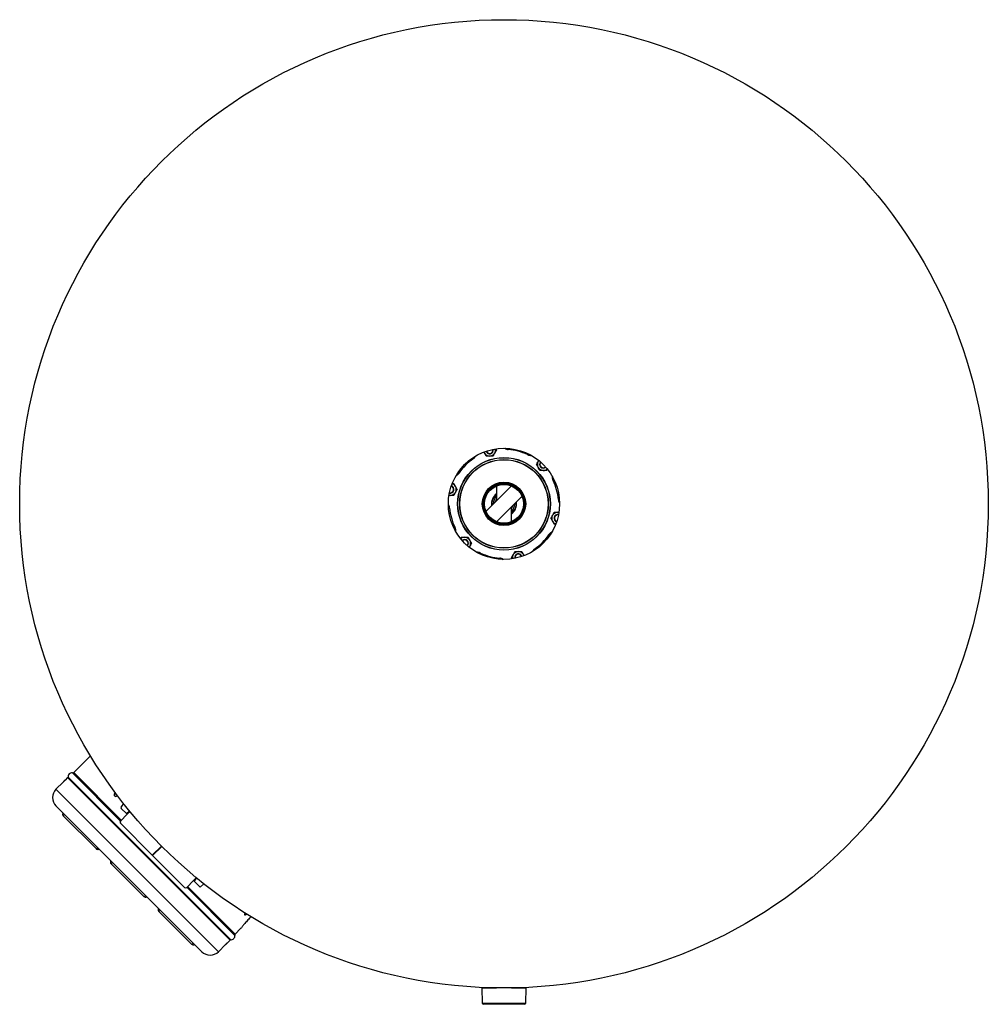
# Model space of a CAD drawing. Units: millimetres. Extents: x 95.9 to 161.2, y 184.8 to 251.2.
import ezdxf

# ---------------------------------------------------------------- set-up
doc = ezdxf.new("R2010")
doc.units = ezdxf.units.MM

msp = doc.modelspace()

# ---------------------------------------------------------------- linework, layer by layer
at = {"color": 2, "linetype": 'Continuous', "lineweight": 25}
for p, q in [((127.999, 222.262), (128.047, 222.18)), ((128.852, 222.296), (128.846, 222.221)), ((128.852, 222.295), (128.846, 222.221)), ((130.135, 221.876), (130.167, 221.944)), ((130.166, 221.942), (130.135, 221.876)), ((126.472, 221.585), (126.429, 221.647)), ((126.431, 221.644), (126.472, 221.585)), ((125.467, 220.684), (125.528, 220.642)), ((125.469, 220.682), (125.528, 220.642)), ((131.486, 220.892), (131.438, 220.81)), ((125.069, 219.928), (125.164, 219.928)), ((131.941, 220.17), (131.874, 220.138)), ((131.94, 220.169), (131.874, 220.138)), ((129.06, 219.77), (127.344, 218.053)), ((128.055, 219.771), (128.055, 218.765)), ((129.055, 219.765), (129.055, 219.771)), ((128.055, 219.083), (128.043, 219.071)), ((128.051, 217.346), (129.767, 219.062)), ((132.219, 218.849), (132.294, 218.855)), ((132.294, 218.855), (132.219, 218.849)), ((124.892, 218.267), (124.817, 218.261)), ((124.821, 218.261), (124.892, 218.267)), ((129.055, 217.344), (129.055, 218.351)), ((128.055, 217.351), (128.055, 217.344)), ((132.044, 217.187), (131.947, 217.187)), ((125.17, 216.946), (125.237, 216.978)), ((125.173, 216.948), (125.237, 216.978)), ((131.644, 216.432), (131.583, 216.474)), ((131.642, 216.433), (131.583, 216.474)), ((125.624, 216.222), (125.673, 216.306)), ((126.976, 215.24), (126.944, 215.172)), ((126.945, 215.175), (126.976, 215.24)), ((130.639, 215.531), (130.682, 215.469)), ((130.68, 215.471), (130.639, 215.531)), ((128.258, 214.82), (128.264, 214.894)), ((128.259, 214.824), (128.264, 214.894)), ((129.114, 214.85), (129.064, 214.936)), ((100.675, 201.567), (99.545, 200.437)), ((99.129, 200.092), (98.969, 199.932)), ((99.129, 200.092), (110.09, 189.132)), ((99.166, 200.119), (110.116, 189.169)), ((99.456, 200.409), (102.696, 197.169)), ((99.545, 200.437), (102.754, 197.227)), ((98.829, 199.792), (98.352, 199.314)), ((98.352, 199.314), (109.312, 188.354)), ((98.352, 198.183), (108.18, 188.354)), ((103.111, 197.666), (102.757, 198.02)), ((102.765, 198.154), (102.933, 198.322)), ((98.845, 197.509), (98.935, 197.6)), ((98.845, 197.509), (101.072, 195.282)), ((102.693, 197.165), (103.152, 197.625)), ((103.304, 197.86), (103.111, 197.666)), ((103.152, 197.625), (103.111, 197.666)), ((103.342, 197.814), (103.152, 197.625)), ((104.846, 194.871), (102.691, 197.026)), ((101.072, 195.282), (101.162, 195.372)), ((104.846, 194.871), (105.457, 195.482)), ((104.869, 194.848), (105.48, 195.459)), ((104.869, 194.848), (104.846, 194.871)), ((107.023, 192.694), (104.869, 194.848)), ((102.062, 194.292), (102.152, 194.382)), ((104.289, 192.064), (102.062, 194.292)), ((107.622, 193.155), (107.812, 193.344)), ((107.664, 193.113), (107.857, 193.307)), ((107.163, 192.695), (107.622, 193.155)), ((107.166, 192.699), (110.406, 189.459)), ((107.224, 192.757), (110.434, 189.547)), ((107.664, 193.113), (107.622, 193.155)), ((108.08, 192.697), (107.664, 193.113)), ((108.319, 192.935), (108.08, 192.697)), ((104.289, 192.064), (104.38, 192.155)), ((105.279, 191.074), (105.37, 191.165)), ((107.507, 188.847), (105.279, 191.074)), ((110.434, 189.547), (110.799, 189.912)), ((107.507, 188.847), (107.597, 188.938)), ((109.312, 188.354), (109.789, 188.831)), ((109.93, 188.972), (110.09, 189.132)), ((127.055, 185.942), (127.055, 185.912)), ((130.055, 185.912), (130.055, 185.942)), ((127.055, 185.912), (127.088, 184.884)), ((130.023, 184.884), (130.055, 185.912)), ((127.088, 184.884), (127.164, 184.808)), ((129.947, 184.808), (130.023, 184.884))]:
    msp.add_line(p, q, dxfattribs=at)
at = {"color": 2, "linetype": 'Continuous', "lineweight": 25, "flags": 128}
for points in [[(127.205, 222.056), (127.215, 222.027), (127.238, 221.98)], [(130.91, 221.477), (130.89, 221.453), (130.861, 221.41)], [(124.85, 219.137), (124.881, 219.132), (124.933, 219.128)], [(128.055, 219.206), (128.038, 219.192), (127.977, 219.137)], [(129.153, 217.96), (129.09, 217.904), (129.055, 217.877)], [(132.26, 217.979), (132.23, 217.984), (132.178, 217.987)], [(126.201, 215.639), (126.221, 215.663), (126.25, 215.706)], [(129.906, 215.06), (129.896, 215.089), (129.872, 215.136)], [(102.36, 199.075), (102.339, 199.062), (102.305, 199.025), (102.283, 198.981), (102.276, 198.936), (102.284, 198.894), (102.306, 198.86), (102.34, 198.838), (102.383, 198.831), (102.429, 198.839), (102.472, 198.861), (102.497, 198.882), (102.497, 198.882)], [(127.055, 185.912), (127.06, 185.912), (127.072, 185.912), (127.093, 185.912), (127.122, 185.912), (127.159, 185.912), (127.204, 185.912), (127.256, 185.912), (127.316, 185.912), (127.383, 185.912), (127.456, 185.912), (127.535, 185.912), (127.62, 185.912), (127.71, 185.912), (127.805, 185.912), (127.905, 185.912), (128.007, 185.912), (128.057, 185.912)], [(129.054, 185.912), (129.103, 185.912), (129.206, 185.912), (129.305, 185.912), (129.4, 185.912), (129.491, 185.912), (129.576, 185.912), (129.655, 185.912), (129.728, 185.912), (129.795, 185.912), (129.854, 185.912), (129.907, 185.912), (129.952, 185.912), (129.989, 185.912), (130.018, 185.912), (130.039, 185.912), (130.051, 185.912), (130.055, 185.912)], [(127.088, 184.884), (127.089, 184.884), (127.097, 184.884), (127.114, 184.884), (127.139, 184.884), (127.172, 184.884), (127.213, 184.884), (127.262, 184.884), (127.318, 184.884), (127.381, 184.884), (127.451, 184.884), (127.527, 184.884), (127.61, 184.884), (127.697, 184.884), (127.79, 184.884), (127.887, 184.884), (127.987, 184.884), (128.091, 184.884), (128.198, 184.884), (128.307, 184.884), (128.417, 184.884), (128.528, 184.884), (128.639, 184.884), (128.749, 184.884), (128.859, 184.884), (128.967, 184.884), (129.072, 184.884), (129.174, 184.884), (129.273, 184.884), (129.368, 184.884), (129.458, 184.884), (129.543, 184.884), (129.622, 184.884), (129.696, 184.884), (129.762, 184.884), (129.822, 184.884), (129.874, 184.884), (129.919, 184.884), (129.957, 184.884), (129.986, 184.884), (130.007, 184.884), (130.019, 184.884), (130.023, 184.884), (130.023, 184.884)], [(129.947, 184.808), (129.943, 184.808), (129.93, 184.808), (129.909, 184.808), (129.881, 184.808), (129.844, 184.808), (129.799, 184.808), (129.747, 184.808), (129.688, 184.808), (129.621, 184.808), (129.549, 184.808), (129.47, 184.808), (129.386, 184.808), (129.297, 184.808), (129.204, 184.808), (129.107, 184.808), (129.006, 184.808), (128.903, 184.808), (128.797, 184.808), (128.69, 184.808), (128.582, 184.808), (128.475, 184.808), (128.367, 184.808), (128.261, 184.808), (128.156, 184.808), (128.054, 184.808), (127.955, 184.808), (127.86, 184.808), (127.768, 184.808), (127.682, 184.808), (127.6, 184.808), (127.525, 184.808), (127.456, 184.808), (127.393, 184.808), (127.337, 184.808), (127.289, 184.808), (127.248, 184.808), (127.215, 184.808), (127.19, 184.808), (127.173, 184.808), (127.165, 184.808), (127.164, 184.808)]]:
    msp.add_lwpolyline(points, dxfattribs=at)
at = {"color": 2, "linetype": 'Continuous', "lineweight": 25}
for radius in [32.65, 3.75, 3.125, 3.113, 2.988, 2.975, 1.462, 1.414, 1.363, 1.312]:
    msp.add_circle((128.555, 218.558), radius, dxfattribs=at)
for centre, radius, start, end in [((126.188, 221.997), 0.5, 313.79008, 334.47467), ((127.585, 222.18), 0.4, 210, 270), ((127.585, 222.18), 0.25, 196.91021, 13.08979), ((127.585, 222.18), 0.225, 196.71913, 13.28087), ((127.585, 222.18), 0.4, 270, 330), ((127.585, 222.18), 0.4, 330, 11.94277), ((128.886, 222.72), 0.5, 235.52533, 265.45749), ((128.555, 218.558), 3.675, 64.54251, 85.45749), ((130.35, 222.328), 0.5, 253.79008, 274.47467), ((128.555, 218.558), 3.675, 124.54251, 145.45749), ((131.207, 221.21), 0.4, 150, 210), ((131.207, 221.21), 0.25, 136.91021, 313.08979), ((131.207, 221.21), 0.225, 136.71913, 313.28087), ((125.116, 220.925), 0.5, 295.52533, 325.45749), ((131.207, 221.21), 0.4, 210, 270), ((131.207, 221.21), 0.4, 270, 311.94277), ((124.933, 219.528), 0.4, 30, 71.94277), ((132.325, 220.352), 0.5, 175.52533, 205.45749), ((128.555, 218.558), 3.675, 4.54251, 25.45749), ((124.933, 219.528), 0.25, 256.91021, 73.08979), ((124.933, 219.528), 0.225, 256.71913, 73.28087), ((124.933, 219.528), 0.4, 270, 330), ((124.933, 219.528), 0.4, 330, 30), ((128.555, 218.558), 0.85, 126.03188, 188.96812), ((128.555, 218.558), 0.845, 126.27887, 188.72113), ((128.555, 218.558), 0.818, 135, 187.3383), ((124.394, 218.227), 0.5, 13.79008, 34.47467), ((128.555, 218.558), 0.725, 135, 181.39718), ((128.555, 218.558), 0.603, 146.02593, 168.97407), ((128.555, 218.558), 0.85, 306.03188, 8.96812), ((128.555, 218.558), 0.818, 307.6617, 7.3383), ((128.555, 218.558), 0.725, 313.60282, 1.39718), ((128.555, 218.558), 0.845, 315, 8.72113), ((132.717, 218.889), 0.5, 193.79008, 214.47467), ((128.555, 218.558), 3.675, 184.54251, 205.45749), ((128.555, 218.558), 0.603, 326.02593, 348.97407), ((132.178, 217.587), 0.4, 90, 150), ((132.178, 217.587), 0.25, 76.91021, 253.08979), ((132.178, 217.587), 0.225, 76.71913, 253.28087), ((132.178, 217.587), 0.4, 150, 210), ((132.178, 217.587), 0.4, 210, 251.94277), ((124.786, 216.763), 0.5, 355.52533, 25.45749), ((128.555, 218.558), 3.675, 304.54251, 325.45749), ((131.994, 216.191), 0.5, 115.52533, 145.45749), ((125.904, 215.906), 0.4, 90, 131.94277), ((125.904, 215.906), 0.25, 316.91021, 133.08979), ((125.904, 215.906), 0.225, 316.71913, 133.28087), ((125.904, 215.906), 0.4, 30, 90), ((125.904, 215.906), 0.4, 330, 30), ((126.761, 214.788), 0.5, 73.79008, 94.47467), ((128.555, 218.558), 3.675, 244.54251, 265.45749), ((129.526, 214.936), 0.4, 90, 150), ((129.526, 214.936), 0.25, 16.91021, 193.08979), ((129.526, 214.936), 0.225, 16.71913, 193.28087), ((129.526, 214.936), 0.4, 30, 90), ((130.923, 215.119), 0.5, 133.79008, 154.47467), ((128.225, 214.396), 0.5, 55.52533, 85.45749), ((129.526, 214.936), 0.4, 150, 191.94277), ((99.068, 200.101), 0.1, 336.85638, 10.1501), ((99.412, 200.163), 0.25, 79.8499, 190.1501), ((99.474, 200.507), 0.1, 259.8499, 315), ((98.917, 198.749), 0.8, 135, 225), ((102.828, 198.083), 0.0949, 131.77942, 221.36632), ((102.762, 197.095), 0.0988, 134.32011, 224.30456), ((107.092, 192.764), 0.0988, 225.69544, 315.67989), ((110.16, 189.415), 0.25, 259.8499, 10.1501), ((110.505, 189.476), 0.1, 135, 190.1501), ((110.099, 189.07), 0.1, 79.8499, 113.14362), ((108.746, 188.92), 0.8, 225, 315)]:
    msp.add_arc(centre, radius, start, end, dxfattribs=at)
for points, knots in [([(127.238, 221.98), (127.236, 221.985), (127.222, 222.009), (127.208, 222.032), (127.197, 222.051)], [0, 0, 0, 0, 0.1988738, 1, 1, 1, 1]), ([(127.354, 221.78), (127.335, 221.813), (127.297, 221.878), (127.258, 221.946), (127.238, 221.98)], [0, 0, 0, 0, 0.495459, 1, 1, 1, 1]), ([(127.585, 221.78), (127.579, 221.78), (127.538, 221.78), (127.46, 221.78), (127.389, 221.78), (127.354, 221.78)], [0, 0, 0, 0, 0.070086, 0.530783, 1, 1, 1, 1]), ([(127.816, 221.78), (127.778, 221.78), (127.703, 221.78), (127.624, 221.78), (127.585, 221.78)], [0, 0, 0, 0, 0.495458, 1, 1, 1, 1]), ([(127.931, 221.98), (127.921, 221.962), (127.896, 221.919), (127.857, 221.852), (127.83, 221.804), (127.816, 221.78)], [0, 0, 0, 0, 0.268408, 0.632375, 1, 1, 1, 1]), ([(128.047, 222.18), (128.037, 222.163), (128.013, 222.122), (127.975, 222.056), (127.946, 222.005), (127.931, 221.98)], [0, 0, 0, 0, 0.25724, 0.62638, 1, 1, 1, 1]), ([(128.846, 222.221), (128.818, 222.225), (128.762, 222.232), (128.688, 222.259), (128.637, 222.284), (128.614, 222.301), (128.609, 222.305)], [0, 0, 0, 0, 0.334543, 0.667232, 0.928981, 1, 1, 1, 1]), ([(128.846, 222.221), (128.821, 222.225), (128.769, 222.233), (128.702, 222.264), (128.664, 222.291), (128.646, 222.303)], [0, 0, 0, 0, 0.340411, 0.691848, 1, 1, 1, 1]), ([(130.135, 221.876), (130.159, 221.867), (130.208, 221.848), (130.282, 221.841), (130.328, 221.845), (130.349, 221.847)], [0, 0, 0, 0, 0.34127, 0.693595, 1, 1, 1, 1]), ([(130.135, 221.876), (130.161, 221.865), (130.214, 221.843), (130.292, 221.83), (130.347, 221.826), (130.375, 221.829), (130.38, 221.829)], [0, 0, 0, 0, 0.3371538, 0.6724376, 0.9362298, 1, 1, 1, 1]), ([(126.472, 221.585), (126.494, 221.602), (126.539, 221.637), (126.59, 221.697), (126.622, 221.744), (126.633, 221.769), (126.635, 221.775)], [0, 0, 0, 0, 0.3361887, 0.6705131, 0.93355, 1, 1, 1, 1]), ([(126.472, 221.585), (126.492, 221.601), (126.533, 221.634), (126.576, 221.695), (126.596, 221.737), (126.605, 221.757)], [0, 0, 0, 0, 0.338314, 0.687586, 1, 1, 1, 1]), ([(130.745, 221.21), (130.764, 221.242), (130.802, 221.308), (130.841, 221.375), (130.861, 221.41)], [0, 0, 0, 0, 0.495459, 1, 1, 1, 1]), ([(130.861, 221.01), (130.858, 221.014), (130.837, 221.05), (130.798, 221.118), (130.763, 221.179), (130.745, 221.21)], [0, 0, 0, 0, 0.070086, 0.530783, 1, 1, 1, 1]), ([(130.861, 221.41), (130.863, 221.414), (130.877, 221.438), (130.89, 221.461), (130.901, 221.479)], [0, 0, 0, 0, 0.203014, 1, 1, 1, 1]), ([(125.528, 220.642), (125.511, 220.619), (125.477, 220.574), (125.416, 220.523), (125.368, 220.491), (125.341, 220.479), (125.334, 220.476)], [0, 0, 0, 0, 0.329595, 0.657362, 0.91524, 1, 1, 1, 1]), ([(125.528, 220.642), (125.512, 220.622), (125.479, 220.581), (125.418, 220.537), (125.375, 220.517), (125.355, 220.508)], [0, 0, 0, 0, 0.335896, 0.682673, 1, 1, 1, 1]), ([(130.976, 220.81), (130.957, 220.842), (130.92, 220.908), (130.88, 220.975), (130.861, 221.01)], [0, 0, 0, 0, 0.4954586, 1, 1, 1, 1]), ([(131.207, 220.81), (131.186, 220.81), (131.137, 220.81), (131.059, 220.81), (131.004, 220.81), (130.976, 220.81)], [0, 0, 0, 0, 0.268408, 0.632375, 1, 1, 1, 1]), ([(131.438, 220.81), (131.419, 220.81), (131.371, 220.81), (131.294, 220.81), (131.236, 220.81), (131.207, 220.81)], [0, 0, 0, 0, 0.257241, 0.62638, 1, 1, 1, 1]), ([(125.164, 219.928), (125.174, 219.912), (125.197, 219.871), (125.236, 219.804), (125.265, 219.754), (125.28, 219.728)], [0, 0, 0, 0, 0.25724, 0.62638, 1, 1, 1, 1]), ([(131.874, 220.138), (131.863, 220.164), (131.841, 220.216), (131.827, 220.294), (131.823, 220.35), (131.826, 220.377), (131.827, 220.383)], [0, 0, 0, 0, 0.336917, 0.671965, 0.935572, 1, 1, 1, 1]), ([(131.874, 220.138), (131.864, 220.162), (131.845, 220.21), (131.838, 220.284), (131.842, 220.33), (131.844, 220.351)], [0, 0, 0, 0, 0.3416091, 0.694284, 1, 1, 1, 1]), ([(124.933, 219.128), (124.928, 219.128), (124.9, 219.128), (124.872, 219.128), (124.85, 219.128)], [0, 0, 0, 0, 0.196303, 1, 1, 1, 1]), ([(125.164, 219.128), (125.127, 219.128), (125.051, 219.128), (124.973, 219.128), (124.933, 219.128)], [0, 0, 0, 0, 0.495459, 1, 1, 1, 1]), ([(125.28, 219.328), (125.277, 219.324), (125.256, 219.288), (125.217, 219.22), (125.182, 219.159), (125.164, 219.128)], [0, 0, 0, 0, 0.070086, 0.530783, 1, 1, 1, 1]), ([(125.28, 219.728), (125.29, 219.71), (125.315, 219.668), (125.354, 219.6), (125.381, 219.553), (125.395, 219.528)], [0, 0, 0, 0, 0.268408, 0.632375, 1, 1, 1, 1]), ([(125.395, 219.528), (125.376, 219.496), (125.338, 219.43), (125.299, 219.363), (125.28, 219.328)], [0, 0, 0, 0, 0.495458, 1, 1, 1, 1]), ([(124.892, 218.267), (124.888, 218.295), (124.881, 218.351), (124.854, 218.426), (124.829, 218.477), (124.812, 218.5), (124.808, 218.505)], [0, 0, 0, 0, 0.332991, 0.664135, 0.924669, 1, 1, 1, 1]), ([(124.892, 218.267), (124.888, 218.292), (124.88, 218.344), (124.848, 218.413), (124.821, 218.452), (124.808, 218.471)], [0, 0, 0, 0, 0.332708, 0.676194, 1, 1, 1, 1]), ([(132.219, 218.849), (132.223, 218.823), (132.231, 218.772), (132.262, 218.704), (132.288, 218.666), (132.3, 218.649)], [0, 0, 0, 0, 0.341209, 0.69347, 1, 1, 1, 1]), ([(132.219, 218.849), (132.222, 218.821), (132.23, 218.764), (132.257, 218.69), (132.282, 218.64), (132.298, 218.617), (132.302, 218.612)], [0, 0, 0, 0, 0.3356812, 0.6695009, 0.93214, 1, 1, 1, 1]), ([(131.831, 217.787), (131.834, 217.792), (131.855, 217.828), (131.894, 217.896), (131.929, 217.957), (131.947, 217.987)], [0, 0, 0, 0, 0.070086, 0.530783, 1, 1, 1, 1]), ([(131.947, 217.987), (131.984, 217.987), (132.06, 217.987), (132.138, 217.987), (132.178, 217.987)], [0, 0, 0, 0, 0.495459, 1, 1, 1, 1]), ([(132.178, 217.987), (132.183, 217.987), (132.21, 217.987), (132.236, 217.987), (132.258, 217.987)], [0, 0, 0, 0, 0.204594, 1, 1, 1, 1]), ([(131.716, 217.587), (131.735, 217.62), (131.772, 217.685), (131.811, 217.753), (131.831, 217.787)], [0, 0, 0, 0, 0.495458, 1, 1, 1, 1]), ([(131.831, 217.387), (131.821, 217.405), (131.796, 217.448), (131.757, 217.515), (131.73, 217.563), (131.716, 217.587)], [0, 0, 0, 0, 0.268408, 0.632375, 1, 1, 1, 1]), ([(131.947, 217.187), (131.937, 217.204), (131.913, 217.245), (131.875, 217.312), (131.846, 217.362), (131.831, 217.387)], [0, 0, 0, 0, 0.25724, 0.62638, 1, 1, 1, 1]), ([(125.237, 216.978), (125.247, 216.954), (125.266, 216.905), (125.273, 216.829), (125.268, 216.781), (125.266, 216.758)], [0, 0, 0, 0, 0.330664, 0.672038, 1, 1, 1, 1]), ([(125.237, 216.978), (125.248, 216.952), (125.27, 216.9), (125.284, 216.822), (125.288, 216.764), (125.284, 216.736), (125.284, 216.729)], [0, 0, 0, 0, 0.33169, 0.661541, 0.921059, 1, 1, 1, 1]), ([(131.583, 216.474), (131.6, 216.497), (131.634, 216.542), (131.695, 216.592), (131.741, 216.624), (131.767, 216.635), (131.772, 216.637)], [0, 0, 0, 0, 0.3368, 0.671733, 0.935248, 1, 1, 1, 1]), ([(131.583, 216.474), (131.599, 216.494), (131.632, 216.535), (131.692, 216.578), (131.734, 216.598), (131.754, 216.607)], [0, 0, 0, 0, 0.33969, 0.690383, 1, 1, 1, 1]), ([(125.673, 216.306), (125.692, 216.306), (125.739, 216.306), (125.817, 216.306), (125.875, 216.306), (125.904, 216.306)], [0, 0, 0, 0, 0.257241, 0.62638, 1, 1, 1, 1]), ([(125.904, 216.306), (125.925, 216.306), (125.974, 216.306), (126.052, 216.306), (126.107, 216.306), (126.135, 216.306)], [0, 0, 0, 0, 0.268408, 0.632375, 1, 1, 1, 1]), ([(126.135, 216.306), (126.153, 216.274), (126.191, 216.208), (126.23, 216.14), (126.25, 216.106)], [0, 0, 0, 0, 0.4954586, 1, 1, 1, 1]), ([(126.25, 216.106), (126.253, 216.101), (126.274, 216.066), (126.313, 215.998), (126.348, 215.937), (126.366, 215.906)], [0, 0, 0, 0, 0.070086, 0.530783, 1, 1, 1, 1]), ([(126.366, 215.906), (126.347, 215.874), (126.309, 215.808), (126.27, 215.74), (126.25, 215.706)], [0, 0, 0, 0, 0.495459, 1, 1, 1, 1]), ([(126.25, 215.706), (126.247, 215.701), (126.234, 215.678), (126.22, 215.654), (126.209, 215.635)], [0, 0, 0, 0, 0.199875, 1, 1, 1, 1]), ([(126.976, 215.24), (126.95, 215.251), (126.897, 215.273), (126.819, 215.286), (126.761, 215.29), (126.732, 215.287), (126.725, 215.286)], [0, 0, 0, 0, 0.329871, 0.657912, 0.916006, 1, 1, 1, 1]), ([(126.976, 215.24), (126.952, 215.249), (126.903, 215.268), (126.827, 215.275), (126.779, 215.271), (126.755, 215.269)], [0, 0, 0, 0, 0.33122, 0.673169, 1, 1, 1, 1]), ([(129.18, 215.136), (129.19, 215.154), (129.215, 215.197), (129.254, 215.264), (129.281, 215.312), (129.295, 215.336)], [0, 0, 0, 0, 0.268408, 0.632375, 1, 1, 1, 1]), ([(129.295, 215.336), (129.333, 215.336), (129.408, 215.336), (129.487, 215.336), (129.526, 215.336)], [0, 0, 0, 0, 0.495458, 1, 1, 1, 1]), ([(129.526, 215.336), (129.531, 215.336), (129.573, 215.336), (129.651, 215.336), (129.721, 215.336), (129.757, 215.336)], [0, 0, 0, 0, 0.070086, 0.530783, 1, 1, 1, 1]), ([(129.757, 215.336), (129.776, 215.303), (129.814, 215.238), (129.853, 215.17), (129.872, 215.136)], [0, 0, 0, 0, 0.495459, 1, 1, 1, 1]), ([(130.639, 215.531), (130.617, 215.514), (130.571, 215.479), (130.521, 215.418), (130.489, 215.371), (130.477, 215.344), (130.474, 215.338)], [0, 0, 0, 0, 0.331652, 0.661464, 0.920952, 1, 1, 1, 1]), ([(130.639, 215.531), (130.619, 215.515), (130.578, 215.482), (130.535, 215.421), (130.515, 215.378), (130.506, 215.358)], [0, 0, 0, 0, 0.337888, 0.686721, 1, 1, 1, 1]), ([(128.264, 214.894), (128.29, 214.89), (128.342, 214.882), (128.41, 214.851), (128.449, 214.824), (128.468, 214.811)], [0, 0, 0, 0, 0.334981, 0.680813, 1, 1, 1, 1]), ([(128.264, 214.894), (128.293, 214.891), (128.349, 214.884), (128.423, 214.856), (128.474, 214.831), (128.497, 214.815), (128.502, 214.811)], [0, 0, 0, 0, 0.334369, 0.666884, 0.928496, 1, 1, 1, 1]), ([(129.064, 214.936), (129.074, 214.952), (129.097, 214.993), (129.136, 215.06), (129.165, 215.11), (129.18, 215.136)], [0, 0, 0, 0, 0.25724, 0.62638, 1, 1, 1, 1]), ([(129.872, 215.136), (129.875, 215.131), (129.889, 215.108), (129.902, 215.084), (129.913, 215.066)], [0, 0, 0, 0, 0.203513, 1, 1, 1, 1]), ([(98.97, 199.932), (98.97, 199.932), (98.971, 199.933), (98.964, 199.927), (98.951, 199.913), (98.931, 199.893), (98.908, 199.869), (98.884, 199.845), (98.861, 199.823), (98.843, 199.805), (98.831, 199.794), (98.83, 199.792), (98.829, 199.792)], [0, 0, 0, 0, 0.037068, 0.144437, 0.251812, 0.359188, 0.466573, 0.573941, 0.681315, 0.788684, 0.89607, 1, 1, 1, 1]), ([(102.377, 199.052), (102.371, 199.048), (102.351, 199.036), (102.324, 199.004), (102.302, 198.96), (102.295, 198.914), (102.3, 198.876), (102.313, 198.859), (102.318, 198.852)], [0, 0, 0, 0, 0.082582, 0.282135, 0.481662, 0.681216, 0.880802, 1, 1, 1, 1]), ([(98.827, 197.708), (98.822, 197.701), (98.81, 197.688), (98.798, 197.654), (98.797, 197.607), (98.809, 197.562), (98.827, 197.529), (98.839, 197.516), (98.845, 197.509)], [0, 0, 0, 0, 0.114474, 0.233436, 0.489959, 0.754968, 0.88137, 1, 1, 1, 1]), ([(101.27, 195.264), (101.264, 195.259), (101.25, 195.248), (101.216, 195.236), (101.17, 195.234), (101.125, 195.247), (101.092, 195.264), (101.079, 195.276), (101.072, 195.282)], [0, 0, 0, 0, 0.114474, 0.233437, 0.489958, 0.754966, 0.881369, 1, 1, 1, 1]), ([(102.044, 194.49), (102.039, 194.484), (102.028, 194.47), (102.016, 194.436), (102.014, 194.39), (102.027, 194.345), (102.044, 194.312), (102.056, 194.298), (102.062, 194.292)], [0, 0, 0, 0, 0.114474, 0.233437, 0.489957, 0.754967, 0.881369, 1, 1, 1, 1]), ([(104.488, 192.047), (104.481, 192.041), (104.468, 192.03), (104.434, 192.018), (104.388, 192.017), (104.343, 192.029), (104.31, 192.047), (104.296, 192.059), (104.289, 192.064)], [0, 0, 0, 0, 0.114474, 0.233437, 0.489957, 0.754967, 0.881369, 1, 1, 1, 1]), ([(105.262, 191.273), (105.256, 191.266), (105.245, 191.253), (105.233, 191.219), (105.232, 191.173), (105.244, 191.128), (105.261, 191.095), (105.273, 191.081), (105.279, 191.074)], [0, 0, 0, 0, 0.114474, 0.233437, 0.489958, 0.754966, 0.881369, 1, 1, 1, 1]), ([(111.511, 190.715), (111.497, 190.701), (111.442, 190.649), (111.35, 190.554), (111.238, 190.434), (111.135, 190.32), (111.041, 190.213), (110.962, 190.117), (110.895, 190.036), (110.845, 189.972), (110.812, 189.93), (110.797, 189.91), (110.798, 189.912), (110.799, 189.912)], [0, 0, 0, 0, 0.035561, 0.139174, 0.239325, 0.34236, 0.44294, 0.546394, 0.647671, 0.751888, 0.853048, 0.957186, 1, 1, 1, 1]), ([(111.115, 190.957), (111.105, 190.944), (111.085, 190.919), (111.067, 190.883), (111.061, 190.855), (111.068, 190.837), (111.086, 190.831), (111.115, 190.839), (111.15, 190.858), (111.181, 190.881), (111.198, 190.898), (111.203, 190.902)], [0, 0, 0, 0, 0.117709, 0.236806, 0.355917, 0.475019, 0.594099, 0.713184, 0.832285, 0.951399, 1, 1, 1, 1]), ([(111.066, 190.869), (111.071, 190.87), (111.086, 190.873), (111.117, 190.892), (111.145, 190.912), (111.159, 190.926), (111.161, 190.928)], [0, 0, 0, 0, 0.2151024, 0.5753865, 0.9356868, 1, 1, 1, 1]), ([(107.705, 188.83), (107.699, 188.824), (107.685, 188.813), (107.651, 188.801), (107.605, 188.799), (107.56, 188.812), (107.527, 188.829), (107.513, 188.841), (107.507, 188.847)], [0, 0, 0, 0, 0.114474, 0.233436, 0.489959, 0.754968, 0.88137, 1, 1, 1, 1]), ([(109.789, 188.831), (109.79, 188.832), (109.791, 188.834), (109.803, 188.846), (109.821, 188.864), (109.844, 188.887), (109.868, 188.911), (109.891, 188.934), (109.911, 188.954), (109.925, 188.967), (109.931, 188.973), (109.93, 188.972), (109.93, 188.972)], [0, 0, 0, 0, 0.107366, 0.214726, 0.322096, 0.429472, 0.536841, 0.644199, 0.751565, 0.858934, 0.966306, 1, 1, 1, 1])]:
    msp.add_open_spline(points, degree=3, knots=knots, dxfattribs=at)

doc.saveas('drawing.dxf')
